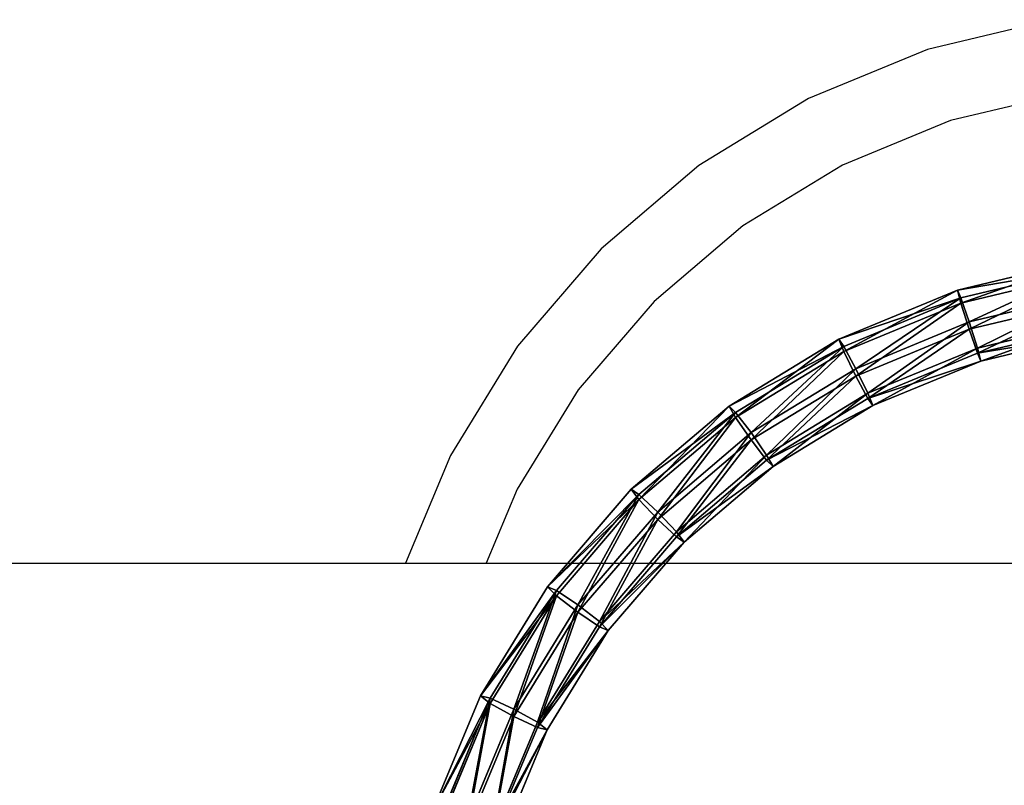
# Model space of a CAD drawing. Units: centimetres. Extents: x -437 to 438, y -262 to 288.
# Drawn here: x 12 to 56, y 1 to 35 of the extents above; entities that cross this region are included whole.
import ezdxf

# ---------------------------------------------------------------- set-up
doc = ezdxf.new("R2010")
doc.units = ezdxf.units.CM
doc.header["$LTSCALE"] = 2.54
doc.layers.get('0').update_dxf_attribs({"true_color": 0xffffff})
doc.layers.add('VP-EQ', color=7, linetype='Continuous', true_color=0x8a3492)

# ---------------------------------------------------------------- blocks, each defined once
blk = doc.blocks.new('Group_6')
at = {"color": 0}
for p, q in [((25.342, 71.213, 1.679), (30.938, 72.551, 1.548)), ((25.342, 71.213, 1.679), (30.938, 72.551, 1.548)), ((31.015, 72.184, 2.774), (25.493, 70.865, 2.903)), ((31.015, 72.184, 2.774), (25.493, 70.865, 2.903)), ((31.015, 71.953, 0.416), (25.493, 70.634, 0.545)), ((31.015, 71.953, 0.416), (25.493, 70.634, 0.545)), ((20.025, 69.022, 1.894), (25.342, 71.213, 1.679)), ((20.025, 69.022, 1.894), (25.342, 71.213, 1.679)), ((25.493, 70.865, 2.903), (25.342, 71.213, 1.679)), ((25.342, 71.213, 1.679), (25.493, 70.634, 0.545)), ((25.493, 70.865, 2.903), (25.342, 71.213, 1.679)), ((25.342, 71.213, 1.679), (25.493, 70.634, 0.545)), ((31.2, 71.068, 3.376), (25.859, 69.792, 3.501)), ((31.2, 71.068, 3.376), (25.859, 69.792, 3.501)), ((25.493, 70.865, 2.903), (20.248, 68.702, 3.115)), ((25.493, 70.865, 2.903), (20.248, 68.702, 3.115)), ((25.493, 70.634, 0.545), (20.248, 68.471, 0.758)), ((25.493, 70.634, 0.545), (20.248, 68.471, 0.758)), ((25.859, 69.792, 3.501), (25.493, 70.865, 2.903)), ((25.859, 69.792, 3.501), (25.493, 70.865, 2.903)), ((25.493, 70.634, 0.545), (25.859, 69.465, 0.167)), ((25.493, 70.634, 0.545), (25.859, 69.465, 0.167)), ((31.2, 70.741, 0.042), (25.859, 69.465, 0.167)), ((31.2, 70.741, 0.042), (25.859, 69.465, 0.167)), ((25.859, 69.792, 3.501), (20.785, 67.7, 3.706)), ((25.859, 69.792, 3.501), (20.785, 67.7, 3.706)), ((26.225, 68.623, 3.123), (25.859, 69.792, 3.501)), ((26.225, 68.623, 3.123), (25.859, 69.792, 3.501)), ((31.385, 69.855, 3.002), (26.225, 68.623, 3.123)), ((31.385, 69.855, 3.002), (26.225, 68.623, 3.123)), ((31.385, 69.624, 0.644), (26.225, 68.391, 0.765)), ((31.385, 69.624, 0.644), (26.225, 68.391, 0.765)), ((25.859, 69.465, 0.167), (20.785, 67.373, 0.372)), ((25.859, 69.465, 0.167), (20.785, 67.373, 0.372)), ((25.859, 69.465, 0.167), (26.225, 68.391, 0.765)), ((25.859, 69.465, 0.167), (26.225, 68.391, 0.765)), ((31.462, 69.258, 1.87), (26.377, 68.043, 1.99)), ((31.462, 69.258, 1.87), (26.377, 68.043, 1.99)), ((15.118, 66.029, 2.187), (20.025, 69.022, 1.894)), ((15.118, 66.029, 2.187), (20.025, 69.022, 1.894)), ((20.248, 68.702, 3.115), (20.025, 69.022, 1.894)), ((20.248, 68.702, 3.115), (20.025, 69.022, 1.894)), ((20.025, 69.022, 1.894), (20.248, 68.471, 0.758)), ((20.025, 69.022, 1.894), (20.248, 68.471, 0.758)), ((20.248, 68.702, 3.115), (15.406, 65.75, 3.405)), ((20.248, 68.702, 3.115), (15.406, 65.75, 3.405)), ((20.248, 68.471, 0.758), (15.406, 65.518, 1.047)), ((20.248, 68.471, 0.758), (15.406, 65.518, 1.047)), ((20.785, 67.7, 3.706), (20.248, 68.702, 3.115)), ((20.785, 67.7, 3.706), (20.248, 68.702, 3.115)), ((20.248, 68.471, 0.758), (20.785, 67.373, 0.372)), ((20.248, 68.471, 0.758), (20.785, 67.373, 0.372)), ((26.225, 68.623, 3.123), (21.323, 66.602, 3.321)), ((26.225, 68.623, 3.123), (21.323, 66.602, 3.321)), ((26.225, 68.391, 0.765), (21.323, 66.371, 0.963)), ((26.225, 68.391, 0.765), (21.323, 66.371, 0.963)), ((26.377, 68.043, 1.99), (26.225, 68.623, 3.123)), ((26.377, 68.043, 1.99), (26.225, 68.623, 3.123)), ((26.225, 68.391, 0.765), (26.377, 68.043, 1.99)), ((26.225, 68.391, 0.765), (26.377, 68.043, 1.99)), ((26.377, 68.043, 1.99), (21.546, 66.051, 2.185)), ((26.377, 68.043, 1.99), (21.546, 66.051, 2.185)), ((20.785, 67.7, 3.706), (16.103, 64.844, 3.986)), ((20.785, 67.7, 3.706), (16.103, 64.844, 3.986)), ((21.323, 66.602, 3.321), (20.785, 67.7, 3.706)), ((21.323, 66.602, 3.321), (20.785, 67.7, 3.706)), ((20.785, 67.373, 0.372), (16.103, 64.517, 0.652)), ((20.785, 67.373, 0.372), (16.103, 64.517, 0.652)), ((20.785, 67.373, 0.372), (21.323, 66.371, 0.963)), ((20.785, 67.373, 0.372), (21.323, 66.371, 0.963)), ((21.323, 66.602, 3.321), (16.799, 63.842, 3.592)), ((21.323, 66.602, 3.321), (16.799, 63.842, 3.592)), ((21.546, 66.051, 2.185), (21.323, 66.602, 3.321)), ((21.546, 66.051, 2.185), (21.323, 66.602, 3.321)), ((21.323, 66.371, 0.963), (16.799, 63.611, 1.234)), ((21.323, 66.371, 0.963), (16.799, 63.611, 1.234)), ((21.323, 66.371, 0.963), (21.546, 66.051, 2.185)), ((21.323, 66.371, 0.963), (21.546, 66.051, 2.185)), ((10.742, 62.309, 2.552), (15.118, 66.029, 2.187)), ((10.742, 62.309, 2.552), (15.118, 66.029, 2.187)), ((15.406, 65.75, 3.405), (11.089, 62.08, 3.764)), ((15.406, 65.75, 3.405), (11.089, 62.08, 3.764)), ((15.406, 65.75, 3.405), (15.118, 66.029, 2.187)), ((15.118, 66.029, 2.187), (15.406, 65.518, 1.047)), ((15.406, 65.75, 3.405), (15.118, 66.029, 2.187)), ((15.118, 66.029, 2.187), (15.406, 65.518, 1.047)), ((16.103, 64.844, 3.986), (15.406, 65.75, 3.405)), ((16.103, 64.844, 3.986), (15.406, 65.75, 3.405)), ((21.546, 66.051, 2.185), (17.087, 63.332, 2.452)), ((21.546, 66.051, 2.185), (17.087, 63.332, 2.452)), ((15.406, 65.518, 1.047), (11.089, 61.849, 1.407)), ((15.406, 65.518, 1.047), (11.089, 61.849, 1.407)), ((15.406, 65.518, 1.047), (16.103, 64.517, 0.652)), ((15.406, 65.518, 1.047), (16.103, 64.517, 0.652)), ((16.103, 64.844, 3.986), (11.926, 61.294, 4.334)), ((16.103, 64.844, 3.986), (11.926, 61.294, 4.334)), ((16.799, 63.842, 3.592), (16.103, 64.844, 3.986)), ((16.799, 63.842, 3.592), (16.103, 64.844, 3.986)), ((16.103, 64.517, 0.652), (11.926, 60.967, 1)), ((16.103, 64.517, 0.652), (11.926, 60.967, 1)), ((16.103, 64.517, 0.652), (16.799, 63.611, 1.234)), ((16.103, 64.517, 0.652), (16.799, 63.611, 1.234)), ((16.799, 63.842, 3.592), (12.764, 60.413, 3.928)), ((16.799, 63.842, 3.592), (12.764, 60.413, 3.928)), ((16.799, 63.611, 1.234), (12.764, 60.182, 1.57)), ((16.799, 63.611, 1.234), (12.764, 60.182, 1.57)), ((17.087, 63.332, 2.452), (16.799, 63.842, 3.592)), ((17.087, 63.332, 2.452), (16.799, 63.842, 3.592)), ((16.799, 63.611, 1.234), (17.087, 63.332, 2.452)), ((16.799, 63.611, 1.234), (17.087, 63.332, 2.452)), ((17.087, 63.332, 2.452), (13.111, 59.952, 2.783)), ((17.087, 63.332, 2.452), (13.111, 59.952, 2.783)), ((7.004, 57.954, 2.979), (10.742, 62.309, 2.552)), ((7.004, 57.954, 2.979), (10.742, 62.309, 2.552)), ((10.742, 62.309, 2.552), (11.089, 61.849, 1.407)), ((11.089, 62.08, 3.764), (10.742, 62.309, 2.552)), ((10.742, 62.309, 2.552), (11.089, 61.849, 1.407)), ((11.089, 62.08, 3.764), (10.742, 62.309, 2.552)), ((11.089, 62.08, 3.764), (7.401, 57.783, 4.186)), ((11.089, 62.08, 3.764), (7.401, 57.783, 4.186)), ((11.089, 61.849, 1.407), (7.401, 57.552, 1.828)), ((11.089, 61.849, 1.407), (7.401, 57.552, 1.828)), ((11.926, 61.294, 4.334), (11.089, 62.08, 3.764)), ((11.926, 61.294, 4.334), (11.089, 62.08, 3.764)), ((11.089, 61.849, 1.407), (11.926, 60.967, 1)), ((11.089, 61.849, 1.407), (11.926, 60.967, 1)), ((11.926, 61.294, 4.334), (8.359, 57.138, 4.742)), ((11.926, 61.294, 4.334), (8.359, 57.138, 4.742)), ((12.764, 60.413, 3.928), (11.926, 61.294, 4.334)), ((12.764, 60.413, 3.928), (11.926, 61.294, 4.334)), ((11.926, 60.967, 1), (8.359, 56.811, 1.408)), ((11.926, 60.967, 1), (8.359, 56.811, 1.408)), ((11.926, 60.967, 1), (12.764, 60.182, 1.57)), ((11.926, 60.967, 1), (12.764, 60.182, 1.57)), ((12.764, 60.413, 3.928), (9.318, 56.397, 4.322)), ((12.764, 60.413, 3.928), (9.318, 56.397, 4.322)), ((13.111, 59.952, 2.783), (12.764, 60.413, 3.928)), ((13.111, 59.952, 2.783), (12.764, 60.413, 3.928)), ((12.764, 60.182, 1.57), (9.318, 56.166, 1.964)), ((12.764, 60.182, 1.57), (9.318, 56.166, 1.964)), ((13.111, 59.952, 2.783), (9.715, 55.994, 3.171)), ((13.111, 59.952, 2.783), (9.715, 55.994, 3.171)), ((12.764, 60.182, 1.57), (13.111, 59.952, 2.783)), ((12.764, 60.182, 1.57), (13.111, 59.952, 2.783)), ((3.997, 53.071, 3.458), (7.004, 57.954, 2.979)), ((3.997, 53.071, 3.458), (7.004, 57.954, 2.979)), ((7.401, 57.783, 4.186), (4.434, 52.965, 4.658)), ((7.401, 57.783, 4.186), (4.434, 52.965, 4.658)), ((7.004, 57.954, 2.979), (7.401, 57.552, 1.828)), ((7.004, 57.954, 2.979), (7.401, 57.552, 1.828)), ((7.401, 57.783, 4.186), (7.004, 57.954, 2.979)), ((7.401, 57.783, 4.186), (7.004, 57.954, 2.979)), ((8.359, 57.138, 4.742), (7.401, 57.783, 4.186)), ((8.359, 57.138, 4.742), (7.401, 57.783, 4.186)), ((7.401, 57.552, 1.828), (4.434, 52.733, 2.301)), ((7.401, 57.552, 1.828), (4.434, 52.733, 2.301)), ((7.401, 57.552, 1.828), (8.359, 56.811, 1.408)), ((7.401, 57.552, 1.828), (8.359, 56.811, 1.408)), ((8.359, 57.138, 4.742), (5.49, 52.477, 5.199)), ((8.359, 57.138, 4.742), (5.49, 52.477, 5.199)), ((9.318, 56.397, 4.322), (8.359, 57.138, 4.742)), ((9.318, 56.397, 4.322), (8.359, 57.138, 4.742)), ((8.359, 56.811, 1.408), (5.49, 52.15, 1.865)), ((8.359, 56.811, 1.408), (5.49, 52.15, 1.865)), ((9.318, 56.397, 4.322), (6.545, 51.894, 4.763)), ((9.318, 56.397, 4.322), (6.545, 51.894, 4.763)), ((8.359, 56.811, 1.408), (9.318, 56.166, 1.964)), ((8.359, 56.811, 1.408), (9.318, 56.166, 1.964)), ((9.715, 55.994, 3.171), (9.318, 56.397, 4.322)), ((9.715, 55.994, 3.171), (9.318, 56.397, 4.322)), ((9.318, 56.166, 1.964), (6.545, 51.663, 2.406)), ((9.318, 56.166, 1.964), (6.545, 51.663, 2.406)), ((9.715, 55.994, 3.171), (6.982, 51.557, 3.606)), ((9.715, 55.994, 3.171), (6.982, 51.557, 3.606)), ((9.318, 56.166, 1.964), (9.715, 55.994, 3.171)), ((9.318, 56.166, 1.964), (9.715, 55.994, 3.171)), ((1.795, 47.779, 3.976), (3.997, 53.071, 3.458)), ((1.795, 47.779, 3.976), (3.997, 53.071, 3.458)), ((4.434, 52.965, 4.658), (2.262, 47.744, 5.17)), ((4.434, 52.965, 4.658), (2.262, 47.744, 5.17)), ((3.997, 53.071, 3.458), (4.434, 52.733, 2.301)), ((3.997, 53.071, 3.458), (4.434, 52.733, 2.301)), ((4.434, 52.965, 4.658), (3.997, 53.071, 3.458)), ((4.434, 52.965, 4.658), (3.997, 53.071, 3.458)), ((5.49, 52.477, 5.199), (4.434, 52.965, 4.658)), ((5.49, 52.477, 5.199), (4.434, 52.965, 4.658)), ((4.434, 52.733, 2.301), (2.262, 47.513, 2.813)), ((4.434, 52.733, 2.301), (2.262, 47.513, 2.813)), ((5.49, 52.477, 5.199), (3.388, 47.427, 5.694)), ((5.49, 52.477, 5.199), (3.388, 47.427, 5.694)), ((4.434, 52.733, 2.301), (5.49, 52.15, 1.865)), ((4.434, 52.733, 2.301), (5.49, 52.15, 1.865)), ((6.545, 51.894, 4.763), (5.49, 52.477, 5.199)), ((6.545, 51.894, 4.763), (5.49, 52.477, 5.199)), ((5.49, 52.15, 1.865), (3.388, 47.1, 2.36)), ((5.49, 52.15, 1.865), (3.388, 47.1, 2.36)), ((5.49, 52.15, 1.865), (6.545, 51.663, 2.406)), ((5.49, 52.15, 1.865), (6.545, 51.663, 2.406)), ((6.545, 51.894, 4.763), (4.514, 47.015, 5.241)), ((6.545, 51.894, 4.763), (4.514, 47.015, 5.241)), ((6.545, 51.663, 2.406), (4.514, 46.784, 2.884)), ((6.545, 51.663, 2.406), (4.514, 46.784, 2.884)), ((6.982, 51.557, 3.606), (4.981, 46.749, 4.077)), ((6.982, 51.557, 3.606), (4.981, 46.749, 4.077)), ((6.982, 51.557, 3.606), (6.545, 51.894, 4.763)), ((6.982, 51.557, 3.606), (6.545, 51.894, 4.763)), ((6.545, 51.663, 2.406), (6.982, 51.557, 3.606)), ((6.545, 51.663, 2.406), (6.982, 51.557, 3.606))]:
    blk.add_line(p, q, dxfattribs=at)
mesh = blk.add_polyface(dxfattribs=at)
corners = [(25.493, 70.634, 0.545), (30.938, 72.551, 1.548), (31.015, 71.953, 0.416), (25.342, 71.213, 1.679)]
mesh.append_faces([[corners[k] for k in face] for face in [(0, 1, 2), (1, 0, 3)]], dxfattribs={"vtx0": -1, "color": 0})
mesh = blk.add_polyface(dxfattribs=at)
corners = [(25.342, 71.213, 1.679), (31.015, 72.184, 2.774), (30.938, 72.551, 1.548), (25.493, 70.865, 2.903)]
mesh.append_faces([[corners[k] for k in face] for face in [(0, 1, 2), (1, 0, 3)]], dxfattribs={"vtx0": -1, "color": 0})
mesh = blk.add_polyface(dxfattribs=at)
corners = [(25.859, 69.792, 3.501), (31.015, 72.184, 2.774), (25.493, 70.865, 2.903), (31.2, 71.068, 3.376)]
mesh.append_faces([[corners[k] for k in face] for face in [(0, 1, 2), (1, 0, 3)]], dxfattribs={"vtx0": -1, "color": 0})
mesh = blk.add_polyface(dxfattribs=at)
corners = [(31.015, 71.953, 0.416), (25.859, 69.465, 0.167), (25.493, 70.634, 0.545), (31.2, 70.741, 0.042)]
mesh.append_faces([[corners[k] for k in face] for face in [(0, 1, 2), (1, 0, 3)]], dxfattribs={"vtx0": -1, "color": 0})
mesh = blk.add_polyface(dxfattribs=at)
corners = [(20.025, 69.022, 1.894), (25.493, 70.865, 2.903), (25.342, 71.213, 1.679), (20.248, 68.702, 3.115)]
mesh.append_faces([[corners[k] for k in face] for face in [(0, 1, 2), (1, 0, 3)]], dxfattribs={"vtx0": -1, "color": 0})
mesh = blk.add_polyface(dxfattribs=at)
corners = [(20.248, 68.471, 0.758), (25.342, 71.213, 1.679), (25.493, 70.634, 0.545), (20.025, 69.022, 1.894)]
mesh.append_faces([[corners[k] for k in face] for face in [(0, 1, 2), (1, 0, 3)]], dxfattribs={"vtx0": -1, "color": 0})
mesh = blk.add_polyface(dxfattribs=at)
corners = [(26.225, 68.623, 3.123), (31.2, 71.068, 3.376), (25.859, 69.792, 3.501), (31.385, 69.855, 3.002)]
mesh.append_faces([[corners[k] for k in face] for face in [(0, 1, 2), (1, 0, 3)]], dxfattribs={"vtx0": -1, "color": 0})
mesh = blk.add_polyface(dxfattribs=at)
corners = [(20.785, 67.7, 3.706), (25.493, 70.865, 2.903), (20.248, 68.702, 3.115), (25.859, 69.792, 3.501)]
mesh.append_faces([[corners[k] for k in face] for face in [(0, 1, 2), (1, 0, 3)]], dxfattribs={"vtx0": -1, "color": 0})
mesh = blk.add_polyface(dxfattribs=at)
corners = [(25.493, 70.634, 0.545), (20.785, 67.373, 0.372), (20.248, 68.471, 0.758), (25.859, 69.465, 0.167)]
mesh.append_faces([[corners[k] for k in face] for face in [(0, 1, 2), (1, 0, 3)]], dxfattribs={"vtx0": -1, "color": 0})
mesh = blk.add_polyface(dxfattribs=at)
corners = [(31.2, 70.741, 0.042), (26.225, 68.391, 0.765), (25.859, 69.465, 0.167), (31.385, 69.624, 0.644)]
mesh.append_faces([[corners[k] for k in face] for face in [(0, 1, 2), (1, 0, 3)]], dxfattribs={"vtx0": -1, "color": 0})
mesh = blk.add_polyface(dxfattribs=at)
corners = [(21.323, 66.602, 3.321), (25.859, 69.792, 3.501), (20.785, 67.7, 3.706), (26.225, 68.623, 3.123)]
mesh.append_faces([[corners[k] for k in face] for face in [(0, 1, 2), (1, 0, 3)]], dxfattribs={"vtx0": -1, "color": 0})
mesh = blk.add_polyface(dxfattribs=at)
corners = [(31.385, 69.855, 3.002), (26.377, 68.043, 1.99), (31.462, 69.258, 1.87), (26.225, 68.623, 3.123)]
mesh.append_faces([[corners[k] for k in face] for face in [(0, 1, 2), (1, 0, 3)]], dxfattribs={"vtx0": -1, "color": 0})
mesh = blk.add_polyface(dxfattribs=at)
corners = [(31.462, 69.258, 1.87), (26.225, 68.391, 0.765), (31.385, 69.624, 0.644), (26.377, 68.043, 1.99)]
mesh.append_faces([[corners[k] for k in face] for face in [(0, 1, 2), (1, 0, 3)]], dxfattribs={"vtx0": -1, "color": 0})
mesh = blk.add_polyface(dxfattribs=at)
corners = [(25.859, 69.465, 0.167), (21.323, 66.371, 0.963), (20.785, 67.373, 0.372), (26.225, 68.391, 0.765)]
mesh.append_faces([[corners[k] for k in face] for face in [(0, 1, 2), (1, 0, 3)]], dxfattribs={"vtx0": -1, "color": 0})
mesh = blk.add_polyface(dxfattribs=at)
corners = [(15.118, 66.029, 2.187), (20.248, 68.702, 3.115), (20.025, 69.022, 1.894), (15.406, 65.75, 3.405)]
mesh.append_faces([[corners[k] for k in face] for face in [(0, 1, 2), (1, 0, 3)]], dxfattribs={"vtx0": -1, "color": 0})
mesh = blk.add_polyface(dxfattribs=at)
corners = [(15.406, 65.518, 1.047), (20.025, 69.022, 1.894), (20.248, 68.471, 0.758), (15.118, 66.029, 2.187)]
mesh.append_faces([[corners[k] for k in face] for face in [(0, 1, 2), (1, 0, 3)]], dxfattribs={"vtx0": -1, "color": 0})
mesh = blk.add_polyface(dxfattribs=at)
corners = [(16.103, 64.844, 3.986), (20.248, 68.702, 3.115), (15.406, 65.75, 3.405), (20.785, 67.7, 3.706)]
mesh.append_faces([[corners[k] for k in face] for face in [(0, 1, 2), (1, 0, 3)]], dxfattribs={"vtx0": -1, "color": 0})
mesh = blk.add_polyface(dxfattribs=at)
corners = [(20.248, 68.471, 0.758), (16.103, 64.517, 0.652), (15.406, 65.518, 1.047), (20.785, 67.373, 0.372)]
mesh.append_faces([[corners[k] for k in face] for face in [(0, 1, 2), (1, 0, 3)]], dxfattribs={"vtx0": -1, "color": 0})
mesh = blk.add_polyface(dxfattribs=at)
corners = [(26.225, 68.623, 3.123), (21.546, 66.051, 2.185), (26.377, 68.043, 1.99), (21.323, 66.602, 3.321)]
mesh.append_faces([[corners[k] for k in face] for face in [(0, 1, 2), (1, 0, 3)]], dxfattribs={"vtx0": -1, "color": 0})
mesh = blk.add_polyface(dxfattribs=at)
corners = [(26.377, 68.043, 1.99), (21.323, 66.371, 0.963), (26.225, 68.391, 0.765), (21.546, 66.051, 2.185)]
mesh.append_faces([[corners[k] for k in face] for face in [(0, 1, 2), (1, 0, 3)]], dxfattribs={"vtx0": -1, "color": 0})
mesh = blk.add_polyface(dxfattribs=at)
corners = [(16.799, 63.842, 3.592), (20.785, 67.7, 3.706), (16.103, 64.844, 3.986), (21.323, 66.602, 3.321)]
mesh.append_faces([[corners[k] for k in face] for face in [(0, 1, 2), (1, 0, 3)]], dxfattribs={"vtx0": -1, "color": 0})
mesh = blk.add_polyface(dxfattribs=at)
corners = [(20.785, 67.373, 0.372), (16.799, 63.611, 1.234), (16.103, 64.517, 0.652), (21.323, 66.371, 0.963)]
mesh.append_faces([[corners[k] for k in face] for face in [(0, 1, 2), (1, 0, 3)]], dxfattribs={"vtx0": -1, "color": 0})
mesh = blk.add_polyface(dxfattribs=at)
corners = [(21.323, 66.602, 3.321), (17.087, 63.332, 2.452), (21.546, 66.051, 2.185), (16.799, 63.842, 3.592)]
mesh.append_faces([[corners[k] for k in face] for face in [(0, 1, 2), (1, 0, 3)]], dxfattribs={"vtx0": -1, "color": 0})
mesh = blk.add_polyface(dxfattribs=at)
corners = [(21.546, 66.051, 2.185), (16.799, 63.611, 1.234), (21.323, 66.371, 0.963), (17.087, 63.332, 2.452)]
mesh.append_faces([[corners[k] for k in face] for face in [(0, 1, 2), (1, 0, 3)]], dxfattribs={"vtx0": -1, "color": 0})
mesh = blk.add_polyface(dxfattribs=at)
corners = [(11.089, 61.849, 1.407), (15.118, 66.029, 2.187), (15.406, 65.518, 1.047), (10.742, 62.309, 2.552)]
mesh.append_faces([[corners[k] for k in face] for face in [(0, 1, 2), (1, 0, 3)]], dxfattribs={"vtx0": -1, "color": 0})
mesh = blk.add_polyface(dxfattribs=at)
corners = [(10.742, 62.309, 2.552), (15.406, 65.75, 3.405), (15.118, 66.029, 2.187), (11.089, 62.08, 3.764)]
mesh.append_faces([[corners[k] for k in face] for face in [(0, 1, 2), (1, 0, 3)]], dxfattribs={"vtx0": -1, "color": 0})
mesh = blk.add_polyface(dxfattribs=at)
corners = [(11.926, 61.294, 4.334), (15.406, 65.75, 3.405), (11.089, 62.08, 3.764), (16.103, 64.844, 3.986)]
mesh.append_faces([[corners[k] for k in face] for face in [(0, 1, 2), (1, 0, 3)]], dxfattribs={"vtx0": -1, "color": 0})
mesh = blk.add_polyface(dxfattribs=at)
corners = [(15.406, 65.518, 1.047), (11.926, 60.967, 1), (11.089, 61.849, 1.407), (16.103, 64.517, 0.652)]
mesh.append_faces([[corners[k] for k in face] for face in [(0, 1, 2), (1, 0, 3)]], dxfattribs={"vtx0": -1, "color": 0})
mesh = blk.add_polyface(dxfattribs=at)
corners = [(12.764, 60.413, 3.928), (16.103, 64.844, 3.986), (11.926, 61.294, 4.334), (16.799, 63.842, 3.592)]
mesh.append_faces([[corners[k] for k in face] for face in [(0, 1, 2), (1, 0, 3)]], dxfattribs={"vtx0": -1, "color": 0})
mesh = blk.add_polyface(dxfattribs=at)
corners = [(16.103, 64.517, 0.652), (12.764, 60.182, 1.57), (11.926, 60.967, 1), (16.799, 63.611, 1.234)]
mesh.append_faces([[corners[k] for k in face] for face in [(0, 1, 2), (1, 0, 3)]], dxfattribs={"vtx0": -1, "color": 0})
mesh = blk.add_polyface(dxfattribs=at)
corners = [(16.799, 63.842, 3.592), (13.111, 59.952, 2.783), (17.087, 63.332, 2.452), (12.764, 60.413, 3.928)]
mesh.append_faces([[corners[k] for k in face] for face in [(0, 1, 2), (1, 0, 3)]], dxfattribs={"vtx0": -1, "color": 0})
mesh = blk.add_polyface(dxfattribs=at)
corners = [(17.087, 63.332, 2.452), (12.764, 60.182, 1.57), (16.799, 63.611, 1.234), (13.111, 59.952, 2.783)]
mesh.append_faces([[corners[k] for k in face] for face in [(0, 1, 2), (1, 0, 3)]], dxfattribs={"vtx0": -1, "color": 0})
mesh = blk.add_polyface(dxfattribs=at)
corners = [(7.004, 57.954, 2.979), (11.089, 61.849, 1.407), (7.401, 57.552, 1.828), (10.742, 62.309, 2.552)]
mesh.append_faces([[corners[k] for k in face] for face in [(0, 1, 2), (1, 0, 3)]], dxfattribs={"vtx0": -1, "color": 0})
mesh = blk.add_polyface(dxfattribs=at)
corners = [(11.089, 62.08, 3.764), (7.004, 57.954, 2.979), (7.401, 57.783, 4.186), (10.742, 62.309, 2.552)]
mesh.append_faces([[corners[k] for k in face] for face in [(0, 1, 2), (1, 0, 3)]], dxfattribs={"vtx0": -1, "color": 0})
mesh = blk.add_polyface(dxfattribs=at)
corners = [(8.359, 57.138, 4.742), (11.089, 62.08, 3.764), (7.401, 57.783, 4.186), (11.926, 61.294, 4.334)]
mesh.append_faces([[corners[k] for k in face] for face in [(0, 1, 2), (1, 0, 3)]], dxfattribs={"vtx0": -1, "color": 0})
mesh = blk.add_polyface(dxfattribs=at)
corners = [(11.089, 61.849, 1.407), (8.359, 56.811, 1.408), (7.401, 57.552, 1.828), (11.926, 60.967, 1)]
mesh.append_faces([[corners[k] for k in face] for face in [(0, 1, 2), (1, 0, 3)]], dxfattribs={"vtx0": -1, "color": 0})
mesh = blk.add_polyface(dxfattribs=at)
corners = [(9.318, 56.397, 4.322), (11.926, 61.294, 4.334), (8.359, 57.138, 4.742), (12.764, 60.413, 3.928)]
mesh.append_faces([[corners[k] for k in face] for face in [(0, 1, 2), (1, 0, 3)]], dxfattribs={"vtx0": -1, "color": 0})
mesh = blk.add_polyface(dxfattribs=at)
corners = [(11.926, 60.967, 1), (9.318, 56.166, 1.964), (8.359, 56.811, 1.408), (12.764, 60.182, 1.57)]
mesh.append_faces([[corners[k] for k in face] for face in [(0, 1, 2), (1, 0, 3)]], dxfattribs={"vtx0": -1, "color": 0})
mesh = blk.add_polyface(dxfattribs=at)
corners = [(13.111, 59.952, 2.783), (9.318, 56.397, 4.322), (9.715, 55.994, 3.171), (12.764, 60.413, 3.928)]
mesh.append_faces([[corners[k] for k in face] for face in [(0, 1, 2), (1, 0, 3)]], dxfattribs={"vtx0": -1, "color": 0})
mesh = blk.add_polyface(dxfattribs=at)
corners = [(9.318, 56.166, 1.964), (13.111, 59.952, 2.783), (9.715, 55.994, 3.171), (12.764, 60.182, 1.57)]
mesh.append_faces([[corners[k] for k in face] for face in [(0, 1, 2), (1, 0, 3)]], dxfattribs={"vtx0": -1, "color": 0})
mesh = blk.add_polyface(dxfattribs=at)
corners = [(3.997, 53.071, 3.458), (7.401, 57.552, 1.828), (4.434, 52.733, 2.301), (7.004, 57.954, 2.979)]
mesh.append_faces([[corners[k] for k in face] for face in [(0, 1, 2), (1, 0, 3)]], dxfattribs={"vtx0": -1, "color": 0})
mesh = blk.add_polyface(dxfattribs=at)
corners = [(7.401, 57.783, 4.186), (3.997, 53.071, 3.458), (4.434, 52.965, 4.658), (7.004, 57.954, 2.979)]
mesh.append_faces([[corners[k] for k in face] for face in [(0, 1, 2), (1, 0, 3)]], dxfattribs={"vtx0": -1, "color": 0})
mesh = blk.add_polyface(dxfattribs=at)
corners = [(5.49, 52.477, 5.199), (7.401, 57.783, 4.186), (4.434, 52.965, 4.658), (8.359, 57.138, 4.742)]
mesh.append_faces([[corners[k] for k in face] for face in [(0, 1, 2), (1, 0, 3)]], dxfattribs={"vtx0": -1, "color": 0})
mesh = blk.add_polyface(dxfattribs=at)
corners = [(7.401, 57.552, 1.828), (5.49, 52.15, 1.865), (4.434, 52.733, 2.301), (8.359, 56.811, 1.408)]
mesh.append_faces([[corners[k] for k in face] for face in [(0, 1, 2), (1, 0, 3)]], dxfattribs={"vtx0": -1, "color": 0})
mesh = blk.add_polyface(dxfattribs=at)
corners = [(6.545, 51.894, 4.763), (8.359, 57.138, 4.742), (5.49, 52.477, 5.199), (9.318, 56.397, 4.322)]
mesh.append_faces([[corners[k] for k in face] for face in [(0, 1, 2), (1, 0, 3)]], dxfattribs={"vtx0": -1, "color": 0})
mesh = blk.add_polyface(dxfattribs=at)
corners = [(8.359, 56.811, 1.408), (6.545, 51.663, 2.406), (5.49, 52.15, 1.865), (9.318, 56.166, 1.964)]
mesh.append_faces([[corners[k] for k in face] for face in [(0, 1, 2), (1, 0, 3)]], dxfattribs={"vtx0": -1, "color": 0})
mesh = blk.add_polyface(dxfattribs=at)
corners = [(9.715, 55.994, 3.171), (6.545, 51.894, 4.763), (6.982, 51.557, 3.606), (9.318, 56.397, 4.322)]
mesh.append_faces([[corners[k] for k in face] for face in [(0, 1, 2), (1, 0, 3)]], dxfattribs={"vtx0": -1, "color": 0})
mesh = blk.add_polyface(dxfattribs=at)
corners = [(6.545, 51.663, 2.406), (9.715, 55.994, 3.171), (6.982, 51.557, 3.606), (9.318, 56.166, 1.964)]
mesh.append_faces([[corners[k] for k in face] for face in [(0, 1, 2), (1, 0, 3)]], dxfattribs={"vtx0": -1, "color": 0})
mesh = blk.add_polyface(dxfattribs=at)
corners = [(1.795, 47.779, 3.976), (4.434, 52.733, 2.301), (2.262, 47.513, 2.813), (3.997, 53.071, 3.458)]
mesh.append_faces([[corners[k] for k in face] for face in [(0, 1, 2), (1, 0, 3)]], dxfattribs={"vtx0": -1, "color": 0})
mesh = blk.add_polyface(dxfattribs=at)
corners = [(4.434, 52.965, 4.658), (1.795, 47.779, 3.976), (2.262, 47.744, 5.17), (3.997, 53.071, 3.458)]
mesh.append_faces([[corners[k] for k in face] for face in [(0, 1, 2), (1, 0, 3)]], dxfattribs={"vtx0": -1, "color": 0})
mesh = blk.add_polyface(dxfattribs=at)
corners = [(3.388, 47.427, 5.694), (4.434, 52.965, 4.658), (2.262, 47.744, 5.17), (5.49, 52.477, 5.199)]
mesh.append_faces([[corners[k] for k in face] for face in [(0, 1, 2), (1, 0, 3)]], dxfattribs={"vtx0": -1, "color": 0})
mesh = blk.add_polyface(dxfattribs=at)
corners = [(4.434, 52.733, 2.301), (3.388, 47.1, 2.36), (2.262, 47.513, 2.813), (5.49, 52.15, 1.865)]
mesh.append_faces([[corners[k] for k in face] for face in [(0, 1, 2), (1, 0, 3)]], dxfattribs={"vtx0": -1, "color": 0})
mesh = blk.add_polyface(dxfattribs=at)
corners = [(4.514, 47.015, 5.241), (5.49, 52.477, 5.199), (3.388, 47.427, 5.694), (6.545, 51.894, 4.763)]
mesh.append_faces([[corners[k] for k in face] for face in [(0, 1, 2), (1, 0, 3)]], dxfattribs={"vtx0": -1, "color": 0})
mesh = blk.add_polyface(dxfattribs=at)
corners = [(5.49, 52.15, 1.865), (4.514, 46.784, 2.884), (3.388, 47.1, 2.36), (6.545, 51.663, 2.406)]
mesh.append_faces([[corners[k] for k in face] for face in [(0, 1, 2), (1, 0, 3)]], dxfattribs={"vtx0": -1, "color": 0})
mesh = blk.add_polyface(dxfattribs=at)
corners = [(6.982, 51.557, 3.606), (4.514, 47.015, 5.241), (4.981, 46.749, 4.077), (6.545, 51.894, 4.763)]
mesh.append_faces([[corners[k] for k in face] for face in [(0, 1, 2), (1, 0, 3)]], dxfattribs={"vtx0": -1, "color": 0})
mesh = blk.add_polyface(dxfattribs=at)
corners = [(4.514, 46.784, 2.884), (6.982, 51.557, 3.606), (4.981, 46.749, 4.077), (6.545, 51.663, 2.406)]
mesh.append_faces([[corners[k] for k in face] for face in [(0, 1, 2), (1, 0, 3)]], dxfattribs={"vtx0": -1, "color": 0})
blk = doc.blocks.new('Komponent_4')
at = {"color": 0, "extrusion": (2.77679e-28, 0.097583, -0.995227), "zscale": -1, "rotation": 4.156388614670033e-11}
blk.add_blockref('Group_6', (-173.85, 4.124, -3.393), dxfattribs=at)
blk = doc.blocks.new('Grupuj_15')
at = {"color": 8, "true_color": 0x6f7c7f, "extrusion": (1.26218e-28, 0.097583, 0.995227), "rotation": 180}
blk.add_blockref('Komponent_4', (11.656, 3.773, 6.945), dxfattribs=at)
blk = doc.blocks.new('Group_3')
at = {"color": 0, "extrusion": (0, 0, -1), "zscale": -1, "rotation": 180}
blk.add_blockref('Grupuj_15', (-30.696, 104.735, 10.672), dxfattribs=at)
blk = doc.blocks.new('Grupuj_189')
at = {"color": 0}
blk.add_blockref('Group_3', (1.79, 5.989, 228.892), dxfattribs=at)
blk = doc.blocks.new('Group_31')
at = {"color": 0}
blk.add_blockref('Grupuj_189', (5.727, 7.043, -14.515), dxfattribs=at)
blk = doc.blocks.new('RB2356_')
at = {"color": 0}
for p, q in [((1422.177, 887.705), (1416.581, 886.368)), ((1416.581, 886.368), (1411.264, 884.177)), ((1422.701, 884.413), (1417.616, 883.198)), ((1411.264, 884.177), (1406.357, 881.184)), ((1417.616, 883.198), (1412.785, 881.206)), ((1406.357, 881.184), (1401.981, 877.464)), ((1412.785, 881.206), (1408.326, 878.487)), ((1408.326, 878.487), (1404.35, 875.107)), ((1401.981, 877.464), (1398.243, 873.109)), ((1404.35, 875.107), (1400.954, 871.149)), ((1398.243, 873.109), (1395.237, 868.226)), ((1400.954, 871.149), (1398.221, 866.712)), ((1395.237, 868.226), (1393.229, 863.403)), ((1398.221, 866.712), (1396.844, 863.403)), ((1365.524, 863.403), (1393.229, 863.403)), ((1393.229, 863.403), (1396.844, 863.403)), ((1396.844, 863.403), (1432.159, 863.403))]:
    blk.add_line(p, q, dxfattribs=at)
blk = doc.blocks.new('RB2356_2D')
at = {"layer": 'VP-EQ', "color": 0}
blk.add_blockref('RB2356_', (-646.203, -294.219), dxfattribs=at)

msp = doc.modelspace()

# ---------------------------------------------------------------- block references
at = {"color": 0, "rotation": 179.9999999999584}
msp.add_blockref('Group_31', (229.176, 68.473), dxfattribs=at)
at = {"layer": 'VP-EQ', "color": 0}
msp.add_blockref('RB2356_2D', (-717.613, -558.427), dxfattribs=at)

doc.saveas('drawing.dxf')
